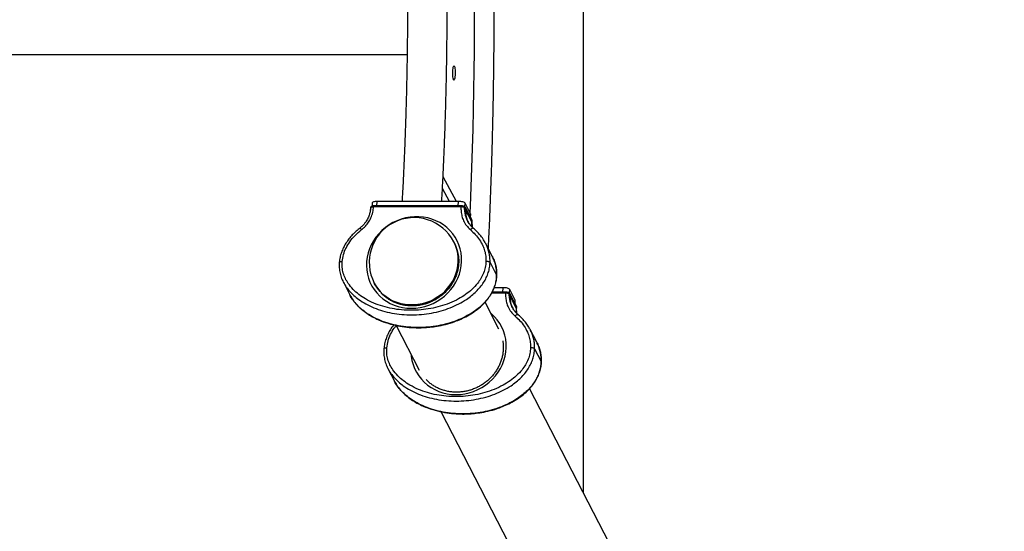
# Model space of a CAD drawing. Units: millimetres. Extents: x -1212 to 5492, y -1340 to 9375.
# Drawn here: x 3178 to 4014, y 3539 to 3973 of the extents above; entities that cross this region are included whole.
import ezdxf

# ---------------------------------------------------------------- set-up
doc = ezdxf.new("R2010")
doc.units = ezdxf.units.MM
doc.layers.add('Dimensions', color=7, linetype='Continuous')
doc.layers.add('Safetyarea', color=131, linetype='Continuous')
doc.styles.get("Standard").update_dxf_attribs({"font": 'arial.ttf'})
doc.dimstyles.new('Leikkiset keinu', dxfattribs={"dimtxt": 150, "dimasz": 2.5, "dimexe": 0.06, "dimexo": 0.625, "dimtad": 0, "dimtih": 1, "dimtoh": 1, "dimdec": 0, "dimtxsty": 'Standard', "dimcen": 2.5, "dimadec": 0, "dimazin": 0, "dimtfac": 1, "dimtmove": 0, "dimatfit": 3, "dimfxl": 1, "dimarcsym": 0})

# ---------------------------------------------------------------- blocks, each defined once
blk = doc.blocks.new('*D7')
at = {"layer": 'Defpoints', "color": 0}
for p in [(3656.76, 7737.85), (3656.76, 237.85), (5264.45, 237.85)]:
    blk.add_point(p, dxfattribs=at)
at = {"layer": 'Dimensions', "color": 0, "lineweight": -2}
for p, q in [((3657.38, 7737.85), (5264.51, 7737.85)), ((5264.45, 7735.35), (5264.45, 4065.05)), ((5264.45, 240.35), (5264.45, 3910.65)), ((3657.38, 237.85), (5264.51, 237.85))]:
    blk.add_line(p, q, dxfattribs=at)
at = {"layer": 'Dimensions', "color": 0}
for points in [[(5264.86, 7735.35), (5264.03, 7735.35), (5264.45, 7737.85)], [(5264.03, 240.35), (5264.86, 240.35), (5264.45, 237.85)]]:
    blk.add_solid(points, dxfattribs=at)
at = {"layer": 'Dimensions', "color": 0, "insert": (5264.45, 3987.85), "char_height": 150, "attachment_point": 5}
blk.add_mtext('7500', dxfattribs=at)

msp = doc.modelspace()

# ---------------------------------------------------------------- linework, layer by layer
at = {"color": 0, "linetype": 'Continuous', "lineweight": 25}
for p, q in [((674.57, 3943.4), (3506.95, 3943.4)), ((3548.85, 3818.9), (3537.45, 3839.69)), ((3542.94, 3818.9), (3536.96, 3829.81)), ((3476.21, 3814.04), (3475.52, 3810.41)), ((3475.82, 3813.44), (3475.75, 3812.38)), ((3477.39, 3817.6), (3477.24, 3814.94)), ((3478.54, 3814.48), (3552.64, 3814.48)), ((3552.85, 3815.16), (3478.7, 3815.16)), ((3481.34, 3815.16), (3481.56, 3818.9)), ((3550.5, 3818.9), (3481.56, 3818.9)), ((3550.28, 3815.16), (3550.5, 3818.9)), ((3556.06, 3814.19), (3556.24, 3817.31)), ((3560.85, 3808.4), (3556.24, 3817.31)), ((3561.79, 3803.48), (3556.53, 3813.66)), ((3556.62, 3813.2), (3556.54, 3811.79)), ((3556.62, 3813.2), (3561.89, 3803.02)), ((3561.81, 3801.61), (3556.54, 3811.79)), ((3560.69, 3805.61), (3560.85, 3808.4)), ((3560.77, 3805.47), (3560.92, 3808.11)), ((3560.92, 3808.11), (3560.85, 3808.4)), ((3558.81, 3801.41), (3558.67, 3801.68)), ((3559.38, 3800.52), (3559.09, 3800.93)), ((3563.16, 3796.16), (3560.24, 3799.33)), ((3561.89, 3803.02), (3561.81, 3801.61)), ((3561.81, 3801.61), (3562.04, 3797.37)), ((3561.88, 3801.73), (3561.95, 3802.79)), ((3563.39, 3795.93), (3563.16, 3796.16)), ((3563.94, 3791.5), (3563.45, 3792.58)), ((3547.02, 3783.78), (3546.62, 3784.56)), ((3573.19, 3783.94), (3572.73, 3784.77)), ((3573.53, 3783.34), (3573.37, 3783.64)), ((3573.56, 3783.36), (3573.39, 3783.66)), ((3579.16, 3772.54), (3573.57, 3783.36)), ((3577.37, 3767.07), (3582.97, 3756.25)), ((3582.95, 3755.99), (3582.97, 3756.25)), ((3452.77, 3750.33), (3458.37, 3739.51)), ((3479.03, 3749.59), (3479.43, 3748.81)), ((3578.84, 3741.29), (3590.5, 3741.29)), ((3590.71, 3741.98), (3579.17, 3741.98)), ((3588.36, 3745.72), (3580.86, 3745.72)), ((3588.14, 3741.98), (3588.36, 3745.72)), ((3593.93, 3741.01), (3594.11, 3744.13)), ((3598.72, 3735.22), (3594.11, 3744.13)), ((3599.66, 3730.3), (3594.39, 3740.48)), ((3594.49, 3740.02), (3594.4, 3738.61)), ((3599.67, 3728.43), (3594.4, 3738.61)), ((3594.49, 3740.02), (3599.76, 3729.84)), ((3584.89, 3710.6), (3573.09, 3733.39)), ((3598.55, 3732.43), (3598.72, 3735.22)), ((3598.63, 3732.29), (3598.78, 3734.93)), ((3598.78, 3734.93), (3598.72, 3735.22)), ((3599.76, 3729.84), (3599.67, 3728.43)), ((3599.75, 3728.55), (3599.81, 3729.61)), ((3596.67, 3728.23), (3596.53, 3728.5)), ((3597.25, 3727.34), (3596.95, 3727.75)), ((3601.02, 3722.98), (3598.1, 3726.15)), ((3599.67, 3728.43), (3599.91, 3724.18)), ((3601.26, 3722.75), (3601.02, 3722.98)), ((3497.56, 3713.77), (3517.3, 3675.63)), ((3601.8, 3718.32), (3601.31, 3719.4)), ((3611.06, 3710.76), (3610.59, 3711.59)), ((3611.4, 3710.16), (3611.23, 3710.46)), ((3611.43, 3710.18), (3611.25, 3710.48)), ((3617.03, 3699.36), (3611.43, 3710.17)), ((3615.24, 3693.89), (3620.83, 3683.07)), ((3620.81, 3682.81), (3620.83, 3683.07)), ((3490.63, 3677.15), (3496.23, 3666.33)), ((3972.23, 2961.95), (3610.96, 3660.21)), ((3535.43, 3640.59), (3904.64, 2926.98))]:
    msp.add_line(p, q, dxfattribs=at)
at = {"color": 0, "linetype": 'Continuous', "lineweight": 25, "flags": 128}
for points in [[(3560.3, 4166.24), (3560.53, 4160.72), (3561.15, 4144.5), (3561.71, 4128.21), (3562.21, 4111.86), (3562.65, 4095.44), (3563.03, 4078.98), (3563.34, 4062.47), (3563.59, 4045.92), (3563.78, 4029.35), (3563.9, 4012.76), (3563.97, 3996.16), (3563.97, 3979.55), (3563.9, 3962.95), (3563.78, 3946.35), (3563.59, 3929.78), (3563.34, 3913.24), (3563.03, 3896.73), (3562.65, 3880.26), (3562.21, 3863.85), (3561.71, 3847.49), (3561.15, 3831.2), (3560.53, 3814.99), (3560.3, 3809.46)], [(3546.71, 3921.85), (3546.45, 3922.04), (3546.21, 3922.6), (3545.99, 3923.48), (3545.83, 3924.64), (3545.72, 3926), (3545.67, 3927.48), (3545.68, 3928.98), (3545.76, 3930.41), (3545.9, 3931.68), (3546.1, 3932.71), (3546.32, 3933.43), (3546.58, 3933.81), (3546.84, 3933.81), (3547.09, 3933.43), (3547.32, 3932.71), (3547.51, 3931.68), (3547.65, 3930.41), (3547.73, 3928.98), (3547.75, 3927.48), (3547.7, 3926), (3547.59, 3924.64), (3547.42, 3923.48), (3547.21, 3922.6), (3546.97, 3922.04), (3546.71, 3921.85)], [(3481.56, 3818.9), (3480.62, 3818.87), (3479.74, 3818.78), (3478.96, 3818.63), (3478.32, 3818.43), (3477.83, 3818.19), (3477.52, 3817.92), (3477.39, 3817.62), (3477.39, 3817.6)], [(3556.24, 3817.31), (3555.99, 3817.62), (3555.55, 3817.92), (3554.96, 3818.19), (3554.22, 3818.43), (3553.37, 3818.63), (3552.44, 3818.78), (3551.47, 3818.87), (3550.5, 3818.9)], [(3510.56, 3728.21), (3514.35, 3728.38), (3518.13, 3728.89), (3521.86, 3729.73), (3525.51, 3730.91), (3529.05, 3732.4), (3532.45, 3734.2), (3535.67, 3736.28), (3538.7, 3738.64), (3541.49, 3741.25), (3544.04, 3744.08), (3546.31, 3747.12), (3548.29, 3750.33), (3549.95, 3753.69), (3551.29, 3757.16), (3552.29, 3760.72), (3552.94, 3764.34), (3553.24, 3767.99), (3553.19, 3771.62), (3552.78, 3775.22), (3552.02, 3778.74), (3550.92, 3782.16), (3549.48, 3785.45), (3547.72, 3788.57), (3545.65, 3791.51), (3543.29, 3794.24), (3540.67, 3796.72), (3537.8, 3798.94), (3534.71, 3800.89), (3531.43, 3802.53), (3527.99, 3803.87), (3524.41, 3804.88), (3520.73, 3805.56), (3516.98, 3805.9), (3513.2, 3805.9), (3509.41, 3805.56), (3505.65, 3804.88), (3501.95, 3803.87), (3498.35, 3802.53), (3494.88, 3800.89), (3491.57, 3798.94), (3488.44, 3796.72), (3485.52, 3794.24), (3482.85, 3791.51), (3480.44, 3788.57), (3478.31, 3785.45), (3476.49, 3782.16), (3474.99, 3778.74), (3473.82, 3775.22), (3472.99, 3771.62), (3472.51, 3767.99), (3472.39, 3764.34), (3472.62, 3760.72), (3473.21, 3757.16), (3474.14, 3753.69), (3475.41, 3750.33), (3477.01, 3747.12), (3478.93, 3744.08), (3481.15, 3741.25), (3483.64, 3738.64), (3486.39, 3736.28), (3489.37, 3734.2), (3492.56, 3732.4), (3495.92, 3730.91), (3499.44, 3729.73), (3503.07, 3728.89), (3506.79, 3728.38), (3510.56, 3728.21)], [(3479.03, 3749.59), (3479.88, 3748.04), (3481.77, 3745.17), (3483.95, 3742.51), (3486.4, 3740.07), (3489.1, 3737.89), (3492.02, 3735.98), (3495.13, 3734.36), (3498.41, 3733.05), (3501.82, 3732.05), (3505.33, 3731.38), (3508.92, 3731.04), (3512.54, 3731.04), (3516.16, 3731.38), (3519.75, 3732.05), (3523.28, 3733.05), (3526.71, 3734.36), (3530.01, 3735.98), (3533.15, 3737.89), (3536.1, 3740.07), (3538.83, 3742.51), (3541.32, 3745.17), (3543.55, 3748.04), (3545.48, 3751.09), (3547.12, 3754.28), (3548.43, 3757.6), (3549.41, 3761), (3550.05, 3764.46), (3550.34, 3767.95), (3550.28, 3771.42), (3549.87, 3774.86), (3549.11, 3778.22), (3548.02, 3781.48), (3546.62, 3784.56)], [(3546.62, 3784.56), (3548.02, 3781.48), (3549.11, 3778.22), (3549.87, 3774.86), (3550.28, 3771.42), (3550.34, 3767.95), (3550.05, 3764.46), (3549.41, 3761), (3548.43, 3757.6), (3547.12, 3754.28), (3545.48, 3751.09), (3543.55, 3748.04), (3541.32, 3745.17), (3538.83, 3742.51), (3536.1, 3740.07), (3533.15, 3737.89), (3530.01, 3735.98), (3526.71, 3734.36), (3523.28, 3733.05), (3519.75, 3732.05), (3516.16, 3731.38), (3512.54, 3731.04), (3508.92, 3731.04), (3505.33, 3731.38), (3501.82, 3732.05), (3498.41, 3733.05), (3495.13, 3734.36), (3492.02, 3735.98), (3489.1, 3737.89), (3486.4, 3740.07), (3483.95, 3742.51), (3481.77, 3745.17), (3479.88, 3748.04), (3479.03, 3749.59)], [(3594.11, 3744.13), (3593.85, 3744.44), (3593.42, 3744.73), (3592.82, 3745.01), (3592.08, 3745.25), (3591.23, 3745.45), (3590.31, 3745.6), (3589.34, 3745.69), (3588.36, 3745.72)], [(3548.42, 3655.02), (3552.21, 3655.19), (3555.99, 3655.71), (3559.72, 3656.55), (3563.37, 3657.73), (3566.91, 3659.22), (3570.31, 3661.02), (3573.54, 3663.1), (3576.56, 3665.46), (3579.36, 3668.07), (3581.9, 3670.9), (3584.17, 3673.93), (3586.15, 3677.15), (3587.81, 3680.5), (3589.15, 3683.98), (3590.15, 3687.54), (3590.81, 3691.16), (3591.11, 3694.8), (3591.05, 3698.44), (3590.64, 3702.03), (3589.88, 3705.56), (3588.78, 3708.98), (3587.34, 3712.27), (3585.58, 3715.39), (3583.51, 3718.33), (3581.16, 3721.05), (3578.53, 3723.54), (3577.93, 3724.04)], [(3510.34, 3689.07), (3510.48, 3687.54), (3511.07, 3683.98), (3512, 3680.5), (3513.28, 3677.15), (3514.88, 3673.93), (3516.79, 3670.9), (3519.01, 3668.07), (3521.5, 3665.46), (3524.25, 3663.1), (3527.23, 3661.02), (3530.42, 3659.22), (3533.79, 3657.73), (3537.3, 3656.55), (3540.93, 3655.71), (3544.65, 3655.19), (3548.42, 3655.02)]]:
    msp.add_lwpolyline(points, dxfattribs=at)
at = {"color": 0, "linetype": 'Continuous', "lineweight": 25}
for centre, radius, start, end in [((3476.27, 3813.4), 0.46, 143.59357, 175.3785), ((3555.53, 3812.51), 1.29, 32.22328, 63.62929), ((3555.74, 3813.26), 0.886, 356.49893, 27.26454), ((3512.83, 3767.07), 38.05, 27.35653, 207.35653), ((3561.01, 3803.08), 0.884, 356.48321, 27.27912), ((3561.5, 3802.81), 0.447, 357.56444, 28.56301), ((3593.39, 3739.33), 1.29, 32.2247, 63.62878), ((3593.6, 3740.08), 0.885, 356.48551, 27.27833), ((3598.87, 3729.89), 0.884, 356.48402, 27.27756), ((3599.36, 3729.63), 0.447, 357.56395, 28.5635)]:
    msp.add_arc(centre, radius, start, end, dxfattribs=at)
for points, knots in [([(3575.97, 3778.72), (3576.16, 3782.78), (3576.59, 3791.9), (3577.21, 3806.19), (3577.82, 3821.56), (3578.37, 3836.99), (3578.87, 3852.49), (3579.32, 3868.04), (3579.71, 3883.63), (3580.05, 3899.27), (3580.33, 3914.94), (3580.56, 3930.65), (3580.73, 3946.37), (3580.85, 3962.11), (3580.91, 3977.86), (3580.91, 3993.62), (3580.87, 4009.37), (3580.76, 4025.12), (3580.61, 4040.85), (3580.39, 4056.56), (3580.13, 4072.24), (3579.8, 4087.89), (3579.43, 4103.49), (3579, 4119.05), (3578.51, 4134.56), (3577.97, 4150.02), (3577.38, 4165.4), (3576.73, 4180.71), (3576.25, 4191.24), (3575.99, 4196.64), (3575.97, 4196.99)], [0, 0, 0, 0, 0.029801, 0.067026, 0.104249, 0.141471, 0.17869, 0.215908, 0.253125, 0.290341, 0.327555, 0.364769, 0.401982, 0.439195, 0.476407, 0.513619, 0.550831, 0.588044, 0.625256, 0.662469, 0.699682, 0.736897, 0.774112, 0.811328, 0.848545, 0.885764, 0.922984, 0.960206, 0.99743, 1, 1, 1, 1]), ([(3502.62, 4156.81), (3502.65, 4156.31), (3502.92, 4151.67), (3503.39, 4142.82), (3504.01, 4130.22), (3504.57, 4117.53), (3505.08, 4104.77), (3505.54, 4091.93), (3505.95, 4079.03), (3506.3, 4066.08), (3506.6, 4053.09), (3506.85, 4040.05), (3507.04, 4026.99), (3507.17, 4013.9), (3507.25, 4000.8), (3507.28, 3987.68), (3507.25, 3974.57), (3507.17, 3961.47), (3507.03, 3948.38), (3506.84, 3935.31), (3506.59, 3922.28), (3506.29, 3909.28), (3505.94, 3896.33), (3505.53, 3883.44), (3505.07, 3870.6), (3504.56, 3857.84), (3503.99, 3845.15), (3503.37, 3832.55), (3502.91, 3823.81), (3502.65, 3819.28), (3502.62, 3818.9)], [0, 0, 0, 0, 0.004549, 0.04268, 0.080814, 0.118953, 0.157096, 0.195242, 0.233392, 0.271544, 0.309698, 0.347855, 0.386013, 0.424172, 0.462332, 0.500493, 0.538654, 0.576815, 0.614976, 0.653135, 0.691294, 0.729451, 0.767606, 0.805759, 0.843909, 0.882057, 0.920201, 0.958341, 0.996477, 1, 1, 1, 1]), ([(3536.38, 3818.9), (3536.6, 3822.99), (3537.05, 3831.29), (3537.67, 3843.93), (3538.24, 3856.78), (3538.76, 3869.7), (3539.23, 3882.68), (3539.64, 3895.73), (3539.99, 3908.82), (3540.3, 3921.96), (3540.54, 3935.14), (3540.73, 3948.35), (3540.87, 3961.57), (3540.95, 3974.82), (3540.98, 3988.07), (3540.95, 4001.32), (3540.87, 4014.56), (3540.73, 4027.79), (3540.54, 4040.99), (3540.29, 4054.17), (3539.98, 4067.31), (3539.63, 4080.4), (3539.21, 4093.44), (3538.75, 4106.42), (3538.23, 4119.34), (3537.65, 4132.18), (3537.04, 4144.68), (3536.59, 4152.85), (3536.38, 4156.81)], [0, 0, 0, 0, 0.037416, 0.076033, 0.114645, 0.153253, 0.191859, 0.230461, 0.26906, 0.307657, 0.346253, 0.384847, 0.423439, 0.462031, 0.500623, 0.539214, 0.577806, 0.616397, 0.65499, 0.693584, 0.732179, 0.770775, 0.809374, 0.847975, 0.88658, 0.925187, 0.963798, 1, 1, 1, 1]), ([(3468.26, 3794.94), (3469.37, 3795.88), (3471.58, 3797.76), (3474.23, 3801.19), (3476.4, 3805.15), (3477.87, 3809.64), (3478.32, 3812.86), (3478.54, 3814.48)], [0, 0, 0, 0, 0.187116, 0.374367, 0.561022, 0.780546, 1, 1, 1, 1]), ([(3475.9, 3813.67), (3475.83, 3813.22), (3475.76, 3812.74), (3475.75, 3812.35), (3475.75, 3812.33)], [0, 0, 0, 0, 0.933769, 1, 1, 1, 1]), ([(3475.95, 3813.86), (3475.89, 3813.76), (3475.81, 3813.62), (3475.83, 3813.46), (3475.84, 3813.42)], [0, 0, 0, 0, 0.747226, 1, 1, 1, 1]), ([(3475.9, 3813.67), (3475.92, 3813.8), (3475.95, 3814), (3476.09, 3814.15), (3476.15, 3814.21)], [0, 0, 0, 0, 0.609433, 1, 1, 1, 1]), ([(3475.9, 3813.67), (3475.95, 3813.74), (3476.03, 3813.86), (3476.15, 3813.98), (3476.21, 3814.04)], [0, 0, 0, 0, 0.506769, 1, 1, 1, 1]), ([(3476.52, 3814.61), (3476.45, 3814.55), (3476.3, 3814.42), (3476.19, 3814.29), (3476.13, 3814.22)], [0, 0, 0, 0, 0.493339, 1, 1, 1, 1]), ([(3477.2, 3814.78), (3477.08, 3814.78), (3476.84, 3814.8), (3476.53, 3814.64), (3476.29, 3814.39), (3476.24, 3814.15), (3476.21, 3814.04)], [0, 0, 0, 0, 0.250026, 0.499992, 0.749957, 1, 1, 1, 1]), ([(3476.21, 3814.04), (3476.32, 3814.11), (3476.53, 3814.24), (3477.09, 3814.38), (3477.76, 3814.47), (3478.28, 3814.48), (3478.54, 3814.48)], [0, 0, 0, 0, 0.250431, 0.50032, 0.750075, 1, 1, 1, 1]), ([(3478.67, 3815.13), (3478.44, 3815.12), (3477.99, 3815.1), (3477.38, 3814.99), (3476.85, 3814.83), (3476.63, 3814.69), (3476.52, 3814.61)], [0, 0, 0, 0, 0.243017, 0.490627, 0.742873, 1, 1, 1, 1]), ([(3478.54, 3814.48), (3478.55, 3814.59), (3478.57, 3814.83), (3478.62, 3815.06), (3478.65, 3815.1), (3478.67, 3815.12)], [0, 0, 0, 0, 0.381065, 0.762136, 1, 1, 1, 1]), ([(3478.67, 3815.12), (3478.67, 3815.14), (3478.69, 3815.16), (3478.7, 3815.15), (3478.7, 3815.15)], [0, 0, 0, 0, 0.683182, 1, 1, 1, 1]), ([(3552.8, 3815.15), (3552.8, 3815.15), (3552.77, 3815.17), (3552.72, 3815.07), (3552.67, 3814.84), (3552.65, 3814.6), (3552.64, 3814.48)], [0, 0, 0, 0, 0.054878, 0.369921, 0.684956, 1, 1, 1, 1]), ([(3552.64, 3814.48), (3552.66, 3813.11), (3552.72, 3810.37), (3553.38, 3806.33), (3554.83, 3802.27), (3557.15, 3798.29), (3559.47, 3796.06), (3560.63, 3794.94)], [0, 0, 0, 0, 0.186268, 0.372469, 0.559016, 0.779436, 1, 1, 1, 1]), ([(3552.64, 3814.48), (3552.9, 3814.48), (3553.44, 3814.47), (3554.22, 3814.38), (3554.94, 3814.24), (3555.3, 3814.11), (3555.48, 3814.04)], [0, 0, 0, 0, 0.249913, 0.499671, 0.749574, 1, 1, 1, 1]), ([(3555.19, 3814.7), (3555.03, 3814.76), (3554.71, 3814.89), (3554.1, 3815.02), (3553.43, 3815.11), (3552.99, 3815.13), (3552.77, 3815.13)], [0, 0, 0, 0, 0.252463, 0.503021, 0.752083, 1, 1, 1, 1]), ([(3555.48, 3814.04), (3555.47, 3814.16), (3555.45, 3814.39), (3555.29, 3814.64), (3555.12, 3814.77), (3555, 3814.77), (3554.99, 3814.77)], [0, 0, 0, 0, 0.314678, 0.629259, 0.943842, 1, 1, 1, 1]), ([(3555.82, 3814.38), (3555.72, 3814.43), (3555.52, 3814.54), (3555.3, 3814.65), (3555.18, 3814.7)], [0, 0, 0, 0, 0.504546, 1, 1, 1, 1]), ([(3555.48, 3814.04), (3555.59, 3813.98), (3555.81, 3813.86), (3556.01, 3813.74), (3556.1, 3813.67)], [0, 0, 0, 0, 0.493494, 1, 1, 1, 1]), ([(3559.67, 3800.12), (3558.92, 3801.35), (3557.6, 3803.51), (3556.56, 3807.03), (3556.01, 3810.44), (3555.66, 3812.81), (3555.48, 3814.04)], [0, 0, 0, 0, 0.30128, 0.525403, 0.754318, 1, 1, 1, 1]), ([(3556.53, 3813.66), (3556.43, 3813.81), (3556.22, 3814.13), (3555.91, 3814.32), (3555.75, 3814.42)], [0, 0, 0, 0, 0.47411, 1, 1, 1, 1]), ([(3556.1, 3813.67), (3556.1, 3813.79), (3556.08, 3814.03), (3555.96, 3814.28), (3555.84, 3814.35), (3555.81, 3814.36)], [0, 0, 0, 0, 0.430946, 0.861899, 1, 1, 1, 1]), ([(3556.54, 3811.79), (3556.52, 3811.83), (3556.49, 3811.92), (3556.42, 3812.19), (3556.28, 3812.76), (3556.18, 3813.28), (3556.1, 3813.67)], [0, 0, 0, 0, 0.131625, 0.281152, 0.458924, 1, 1, 1, 1]), ([(3475.44, 3810.03), (3475.21, 3809.09), (3474.7, 3806.98), (3473.56, 3804.32), (3472.18, 3801.97), (3470.78, 3800.05), (3469.05, 3798.11), (3467.65, 3796.96), (3466.93, 3796.36)], [0, 0, 0, 0, 0.178063, 0.402708, 0.533371, 0.676455, 0.832376, 1, 1, 1, 1]), ([(3475.52, 3810.41), (3475.51, 3810.39), (3475.48, 3810.23), (3475.44, 3810.07), (3475.39, 3809.92)], [0, 0, 0, 0, 0.069095, 1, 1, 1, 1]), ([(3475.75, 3812.33), (3475.71, 3811.84), (3475.66, 3811.13), (3475.54, 3810.58), (3475.5, 3810.41)], [0, 0, 0, 0, 0.695244, 1, 1, 1, 1]), ([(3556.54, 3811.79), (3556.56, 3810.28), (3556.61, 3807.27), (3557.51, 3803.8), (3558.55, 3802.09), (3558.82, 3801.65)], [0, 0, 0, 0, 0.426364, 0.85273, 1, 1, 1, 1]), ([(3466.93, 3796.36), (3465.79, 3795.44), (3463.5, 3793.59), (3460.36, 3790.49), (3457.48, 3787.15), (3454.93, 3783.54), (3452.78, 3779.7), (3451.08, 3775.64), (3449.85, 3771.42), (3449.51, 3768.55), (3449.34, 3767.12)], [0, 0, 0, 0, 0.122752, 0.246638, 0.371041, 0.495524, 0.620588, 0.746985, 0.873672, 1, 1, 1, 1]), ([(3468.26, 3794.94), (3468.04, 3795.21), (3467.59, 3795.75), (3467.13, 3796.23), (3466.91, 3796.42), (3466.93, 3796.35), (3466.93, 3796.35)], [0, 0, 0, 0, 0.327481, 0.654954, 0.982438, 1, 1, 1, 1]), ([(3562.97, 3796.33), (3562.23, 3797.02), (3560.87, 3798.29), (3559.85, 3799.82), (3559.38, 3800.52)], [0, 0, 0, 0, 0.545551, 1, 1, 1, 1]), ([(3560.63, 3794.94), (3560.91, 3795.21), (3561.45, 3795.75), (3562.24, 3796.25), (3562.87, 3796.44), (3563.06, 3796.25), (3563.16, 3796.16)], [0, 0, 0, 0, 0.2500005, 0.5000047, 0.7500011, 1, 1, 1, 1]), ([(3561.93, 3802.81), (3561.93, 3802.96), (3561.93, 3803.2), (3561.83, 3803.41), (3561.79, 3803.48)], [0, 0, 0, 0, 0.6581548, 1, 1, 1, 1]), ([(3561.88, 3801.74), (3561.88, 3801.68), (3561.87, 3801.58), (3561.84, 3801.56), (3561.82, 3801.59), (3561.81, 3801.61)], [0, 0, 0, 0, 0.550699, 0.782898, 1, 1, 1, 1]), ([(3562.15, 3797.26), (3562.08, 3797.59), (3561.8, 3799.02), (3561.85, 3800.54), (3561.88, 3801.71)], [0, 0, 0, 0, 0.236206, 1, 1, 1, 1]), ([(3573.21, 3783.96), (3572.63, 3784.98), (3571.36, 3787.24), (3568.94, 3790.41), (3566.12, 3793.55), (3564.01, 3795.4), (3562.97, 3796.33)], [0, 0, 0, 0, 0.219124, 0.481027, 0.741822, 1, 1, 1, 1]), ([(3451.83, 3767.94), (3452.11, 3769.89), (3452.68, 3773.8), (3454.94, 3779.42), (3458.25, 3784.96), (3462.66, 3790.27), (3466.4, 3793.38), (3468.26, 3794.94)], [0, 0, 0, 0, 0.186159, 0.373353, 0.559475, 0.77985, 1, 1, 1, 1]), ([(3560.63, 3794.94), (3562.07, 3793.62), (3564.95, 3791), (3568.52, 3786.4), (3571.17, 3781.7), (3572.88, 3777.03), (3573.85, 3772.54), (3573.9, 3769.47), (3573.92, 3767.94)], [0, 0, 0, 0, 0.186677, 0.373871, 0.560084, 0.706801, 0.853769, 1, 1, 1, 1]), ([(3577.37, 3767.07), (3577.36, 3768.4), (3577.34, 3771.06), (3576.7, 3775.02), (3575.57, 3778.88), (3574.49, 3781.67), (3573.67, 3783.1), (3573.53, 3783.34)], [0, 0, 0, 0, 0.2336, 0.469018, 0.707627, 0.950653, 1, 1, 1, 1]), ([(3550.27, 3773.83), (3550.34, 3773.48), (3550.61, 3772.07), (3550.78, 3769.54), (3550.76, 3766.28), (3550.4, 3763), (3549.75, 3759.76), (3548.79, 3756.57), (3547.54, 3753.46), (3546, 3750.45), (3544.2, 3747.57), (3542.13, 3744.85), (3539.83, 3742.31), (3537.31, 3739.96), (3534.59, 3737.83), (3531.7, 3735.94), (3528.65, 3734.29), (3525.48, 3732.91), (3522.21, 3731.8), (3518.86, 3730.98), (3515.47, 3730.45), (3512.06, 3730.21), (3508.66, 3730.28), (3505.3, 3730.63), (3502.01, 3731.28), (3498.81, 3732.22), (3495.73, 3733.44), (3492.8, 3734.93), (3490.02, 3736.67), (3487.47, 3738.68), (3485.84, 3740.12), (3485.12, 3740.93), (3485.11, 3740.94)], [0, 0, 0, 0, 0.011687, 0.047153, 0.082595, 0.118011, 0.153398, 0.188756, 0.224086, 0.259389, 0.294668, 0.329926, 0.365167, 0.400392, 0.435606, 0.47081, 0.506008, 0.541202, 0.576393, 0.611586, 0.646782, 0.681983, 0.717196, 0.752421, 0.787663, 0.822926, 0.858214, 0.893529, 0.928874, 0.964251, 0.999658, 1, 1, 1, 1]), ([(3579.13, 3772.52), (3579.27, 3772.28), (3580.08, 3770.86), (3581.16, 3768.07), (3582.3, 3764.2), (3582.94, 3760.24), (3582.96, 3757.58), (3582.97, 3756.25)], [0, 0, 0, 0, 0.049347, 0.292373, 0.530983, 0.766399, 1, 1, 1, 1]), ([(3582.99, 3755.78), (3582.99, 3757.24), (3582.99, 3760.17), (3582.24, 3764.47), (3581.02, 3768.64), (3579.78, 3771.24), (3579.17, 3772.53)], [0, 0, 0, 0, 0.250024, 0.501131, 0.75184, 1, 1, 1, 1]), ([(3449.42, 3767.32), (3449.32, 3766.11), (3449.09, 3763.33), (3449.64, 3759.03), (3450.8, 3754.53), (3452.1, 3751.75), (3452.75, 3750.37)], [0, 0, 0, 0, 0.205062, 0.471864, 0.737379, 1, 1, 1, 1]), ([(3449.4, 3767.32), (3449.4, 3767.36), (3449.4, 3767.51), (3449.85, 3767.73), (3450.69, 3767.93), (3451.45, 3767.94), (3451.83, 3767.94)], [0, 0, 0, 0, 0.091274, 0.39418, 0.6971, 1, 1, 1, 1]), ([(3573.92, 3767.94), (3573.79, 3766.27), (3573.52, 3762.96), (3571.97, 3758.1), (3569.7, 3753.51), (3566.42, 3748.8), (3562.05, 3744.15), (3556.59, 3739.79), (3550.25, 3735.87), (3543.07, 3732.49), (3535.14, 3729.78), (3527.01, 3727.88), (3518.78, 3726.76), (3510.51, 3726.38), (3502.27, 3726.75), (3494.14, 3727.87), (3486.21, 3729.77), (3478.58, 3732.48), (3471.78, 3735.85), (3465.89, 3739.78), (3460.94, 3744.15), (3457.1, 3748.79), (3454.37, 3753.52), (3452.63, 3758.11), (3451.65, 3762.96), (3451.77, 3766.28), (3451.83, 3767.94)], [0, 0, 0, 0, 0.031337, 0.062501, 0.093795, 0.125024, 0.166621, 0.208342, 0.249868, 0.29991, 0.349949, 0.399778, 0.449735, 0.499611, 0.549581, 0.599789, 0.649935, 0.699816, 0.7499, 0.791698, 0.833256, 0.874989, 0.906298, 0.93746, 0.968809, 1, 1, 1, 1]), ([(3452.74, 3750.43), (3452.78, 3750.34), (3453.43, 3748.84), (3455.25, 3746.15), (3458.19, 3742.39), (3461.74, 3738.89), (3466.26, 3735.28), (3471.91, 3731.75), (3478.75, 3728.52), (3486.19, 3725.96), (3494.1, 3724.09), (3502.35, 3722.96), (3510.78, 3722.58), (3519.26, 3722.96), (3527.64, 3724.09), (3535.77, 3725.96), (3543.51, 3728.52), (3550.73, 3731.75), (3556.78, 3735.28), (3561.72, 3738.89), (3565.67, 3742.39), (3569.1, 3746.13), (3571.98, 3750.08), (3574.28, 3754.19), (3575.97, 3758.42), (3577.08, 3762.73), (3577.27, 3765.63), (3577.37, 3767.07)], [0, 0, 0, 0, 0.001918, 0.03297, 0.06509, 0.098368, 0.132839, 0.180616, 0.230346, 0.281768, 0.334535, 0.388234, 0.44241, 0.496586, 0.550286, 0.603053, 0.654474, 0.704204, 0.751982, 0.786453, 0.81973, 0.85185, 0.882902, 0.913028, 0.942422, 0.971322, 1, 1, 1, 1]), ([(3577.37, 3767.07), (3577.26, 3767.19), (3577.05, 3767.44), (3576.2, 3767.74), (3575.11, 3767.93), (3574.32, 3767.94), (3573.92, 3767.94)], [0, 0, 0, 0, 0.25, 0.5, 0.749995, 1, 1, 1, 1]), ([(3582.97, 3756.25), (3582.87, 3754.81), (3582.67, 3751.91), (3581.57, 3747.6), (3579.88, 3743.37), (3577.58, 3739.26), (3574.7, 3735.32), (3571.27, 3731.57), (3567.32, 3728.07), (3562.38, 3724.46), (3556.32, 3720.93), (3549.11, 3717.71), (3541.37, 3715.14), (3533.24, 3713.27), (3524.86, 3712.14), (3516.38, 3711.76), (3507.94, 3712.14), (3499.7, 3713.27), (3491.78, 3715.14), (3484.34, 3717.71), (3477.5, 3720.93), (3471.86, 3724.46), (3467.34, 3728.07), (3463.79, 3731.57), (3460.85, 3735.34), (3459.04, 3738), (3458.4, 3739.46), (3458.38, 3739.52)], [0, 0, 0, 0, 0.028697, 0.057616, 0.08703, 0.117175, 0.148248, 0.180389, 0.213689, 0.248182, 0.295992, 0.345754, 0.39721, 0.450012, 0.503746, 0.557958, 0.61217, 0.665905, 0.718707, 0.770163, 0.819925, 0.867734, 0.902228, 0.935528, 0.967669, 0.998741, 1, 1, 1, 1]), ([(3458.38, 3739.48), (3459.23, 3738.01), (3460.94, 3735.02), (3464.31, 3731), (3468.19, 3727.29), (3472.59, 3723.94), (3477.43, 3720.97), (3483.46, 3718.01), (3490.6, 3715.37), (3498.69, 3713.35), (3506.64, 3712.15), (3513.89, 3711.69), (3520.39, 3711.75), (3526.38, 3712.18), (3532.75, 3713.05), (3539.85, 3714.55), (3546.6, 3716.61), (3552.81, 3719.1), (3558.29, 3721.8), (3563.87, 3725.22), (3568.72, 3728.96), (3572.77, 3732.87), (3576.04, 3736.74), (3578.65, 3740.76), (3580.62, 3744.78), (3581.97, 3748.68), (3582.81, 3752.47), (3582.9, 3754.93), (3582.94, 3755.99)], [0, 0, 0, 0, 0.033786, 0.068503, 0.104247, 0.140783, 0.17826, 0.216793, 0.273386, 0.327399, 0.37931, 0.429003, 0.46716, 0.504156, 0.543831, 0.589788, 0.641911, 0.677686, 0.716271, 0.757525, 0.801322, 0.832135, 0.864449, 0.898041, 0.924062, 0.95104, 0.978744, 1, 1, 1, 1]), ([(3590.67, 3741.97), (3590.66, 3741.97), (3590.64, 3741.99), (3590.59, 3741.89), (3590.53, 3741.65), (3590.51, 3741.41), (3590.5, 3741.29)], [0, 0, 0, 0, 0.054881, 0.369919, 0.684966, 1, 1, 1, 1]), ([(3590.5, 3741.29), (3590.53, 3739.93), (3590.58, 3737.19), (3591.24, 3733.15), (3592.69, 3729.08), (3595.01, 3725.11), (3597.33, 3722.87), (3598.5, 3721.75)], [0, 0, 0, 0, 0.1862679, 0.3724687, 0.559016, 0.7794353, 1, 1, 1, 1]), ([(3590.5, 3741.29), (3590.77, 3741.29), (3591.3, 3741.29), (3592.08, 3741.2), (3592.8, 3741.06), (3593.16, 3740.93), (3593.34, 3740.86)], [0, 0, 0, 0, 0.2499101, 0.4996651, 0.7495651, 1, 1, 1, 1]), ([(3593.05, 3741.52), (3592.89, 3741.58), (3592.58, 3741.7), (3591.96, 3741.84), (3591.3, 3741.93), (3590.85, 3741.95), (3590.63, 3741.95)], [0, 0, 0, 0, 0.2524648, 0.5030203, 0.7520835, 1, 1, 1, 1]), ([(3593.34, 3740.86), (3593.34, 3740.97), (3593.32, 3741.21), (3593.15, 3741.46), (3592.98, 3741.59), (3592.87, 3741.59), (3592.85, 3741.59)], [0, 0, 0, 0, 0.314677, 0.629259, 0.943839, 1, 1, 1, 1]), ([(3593.68, 3741.19), (3593.58, 3741.25), (3593.38, 3741.36), (3593.16, 3741.47), (3593.05, 3741.52)], [0, 0, 0, 0, 0.504542, 1, 1, 1, 1]), ([(3593.34, 3740.86), (3593.45, 3740.8), (3593.68, 3740.68), (3593.87, 3740.55), (3593.97, 3740.49)], [0, 0, 0, 0, 0.493496, 1, 1, 1, 1]), ([(3597.53, 3726.94), (3596.78, 3728.17), (3595.46, 3730.33), (3594.42, 3733.84), (3593.87, 3737.26), (3593.52, 3739.63), (3593.34, 3740.86)], [0, 0, 0, 0, 0.30128, 0.525404, 0.754319, 1, 1, 1, 1]), ([(3594.39, 3740.48), (3594.29, 3740.63), (3594.08, 3740.95), (3593.77, 3741.14), (3593.61, 3741.24)], [0, 0, 0, 0, 0.47411, 1, 1, 1, 1]), ([(3593.97, 3740.49), (3593.96, 3740.61), (3593.95, 3740.85), (3593.82, 3741.1), (3593.7, 3741.16), (3593.67, 3741.18)], [0, 0, 0, 0, 0.430944, 0.861894, 1, 1, 1, 1]), ([(3594.4, 3738.61), (3594.39, 3738.65), (3594.35, 3738.74), (3594.28, 3739.01), (3594.15, 3739.58), (3594.05, 3740.1), (3593.97, 3740.49)], [0, 0, 0, 0, 0.131628, 0.281152, 0.458927, 1, 1, 1, 1]), ([(3594.4, 3738.61), (3594.43, 3737.1), (3594.47, 3734.09), (3595.38, 3730.62), (3596.42, 3728.91), (3596.68, 3728.47)], [0, 0, 0, 0, 0.426364, 0.852729, 1, 1, 1, 1]), ([(3599.79, 3729.62), (3599.79, 3729.78), (3599.79, 3730.02), (3599.69, 3730.23), (3599.66, 3730.3)], [0, 0, 0, 0, 0.6581489, 1, 1, 1, 1]), ([(3600.83, 3723.15), (3600.09, 3723.84), (3598.74, 3725.11), (3597.71, 3726.64), (3597.25, 3727.34)], [0, 0, 0, 0, 0.54555, 1, 1, 1, 1]), ([(3598.5, 3721.75), (3598.77, 3722.02), (3599.32, 3722.57), (3600.1, 3723.07), (3600.73, 3723.25), (3600.92, 3723.07), (3601.02, 3722.98)], [0, 0, 0, 0, 0.2499998, 0.500005, 0.7500018, 1, 1, 1, 1]), ([(3598.5, 3721.75), (3599.93, 3720.44), (3602.81, 3717.81), (3606.39, 3713.22), (3609.03, 3708.52), (3610.74, 3703.85), (3611.71, 3699.36), (3611.76, 3696.29), (3611.78, 3694.76)], [0, 0, 0, 0, 0.186677, 0.373871, 0.560084, 0.706801, 0.853769, 1, 1, 1, 1]), ([(3599.75, 3728.56), (3599.74, 3728.49), (3599.73, 3728.4), (3599.7, 3728.38), (3599.68, 3728.41), (3599.67, 3728.43)], [0, 0, 0, 0, 0.550691, 0.782898, 1, 1, 1, 1]), ([(3600.01, 3724.07), (3599.94, 3724.41), (3599.66, 3725.84), (3599.71, 3727.36), (3599.75, 3728.52)], [0, 0, 0, 0, 0.2362071, 1, 1, 1, 1]), ([(3611.07, 3710.78), (3610.5, 3711.8), (3609.23, 3714.05), (3606.8, 3717.23), (3603.98, 3720.36), (3601.88, 3722.22), (3600.83, 3723.15)], [0, 0, 0, 0, 0.219122, 0.481027, 0.741822, 1, 1, 1, 1]), ([(3495.67, 3714.25), (3495.58, 3714.14), (3494.53, 3712.92), (3492.82, 3710.34), (3490.64, 3706.52), (3488.95, 3702.45), (3487.72, 3698.24), (3487.37, 3695.37), (3487.2, 3693.94)], [0, 0, 0, 0, 0.0186, 0.212836, 0.407982, 0.605206, 0.802883, 1, 1, 1, 1]), ([(3489.69, 3694.76), (3489.97, 3696.71), (3490.54, 3700.63), (3492.83, 3706.21), (3495.24, 3710.54), (3497.16, 3712.75), (3497.75, 3713.42)], [0, 0, 0, 0, 0.290755, 0.583127, 0.873827, 1, 1, 1, 1]), ([(3615.24, 3693.89), (3615.23, 3695.21), (3615.21, 3697.88), (3614.56, 3701.84), (3613.43, 3705.7), (3612.35, 3708.49), (3611.54, 3709.92), (3611.4, 3710.16)], [0, 0, 0, 0, 0.233601, 0.469018, 0.707626, 0.950653, 1, 1, 1, 1]), ([(3588.13, 3700.65), (3588.2, 3700.3), (3588.48, 3698.89), (3588.64, 3696.36), (3588.62, 3693.1), (3588.27, 3689.82), (3587.61, 3686.58), (3586.65, 3683.39), (3585.4, 3680.27), (3583.87, 3677.27), (3582.06, 3674.39), (3580, 3671.67), (3577.7, 3669.13), (3575.18, 3666.78), (3572.46, 3664.65), (3569.56, 3662.75), (3566.52, 3661.11), (3563.34, 3659.73), (3560.07, 3658.62), (3556.72, 3657.8), (3553.33, 3657.27), (3549.92, 3657.03), (3546.53, 3657.09), (3543.17, 3657.45), (3539.87, 3658.1), (3536.67, 3659.04), (3533.59, 3660.26), (3530.66, 3661.74), (3527.89, 3663.49), (3525.34, 3665.5), (3523.7, 3666.93), (3522.98, 3667.75), (3522.98, 3667.76)], [0, 0, 0, 0, 0.011687, 0.047153, 0.082595, 0.118011, 0.153398, 0.188756, 0.224086, 0.259389, 0.294668, 0.329926, 0.365167, 0.400392, 0.435606, 0.47081, 0.506008, 0.541202, 0.576393, 0.611586, 0.646782, 0.681984, 0.717196, 0.752421, 0.787663, 0.822927, 0.858214, 0.893529, 0.928874, 0.964251, 0.999658, 1, 1, 1, 1]), ([(3617, 3699.34), (3617.13, 3699.1), (3617.95, 3697.67), (3619.03, 3694.88), (3620.16, 3691.02), (3620.81, 3687.06), (3620.82, 3684.4), (3620.83, 3683.07)], [0, 0, 0, 0, 0.049348, 0.292375, 0.530983, 0.7664, 1, 1, 1, 1]), ([(3620.85, 3682.6), (3620.85, 3684.06), (3620.85, 3686.98), (3620.11, 3691.29), (3618.88, 3695.46), (3617.65, 3698.06), (3617.03, 3699.35)], [0, 0, 0, 0, 0.250024, 0.50113, 0.751841, 1, 1, 1, 1]), ([(3487.28, 3694.14), (3487.18, 3692.93), (3486.96, 3690.15), (3487.5, 3685.85), (3488.66, 3681.35), (3489.96, 3678.57), (3490.61, 3677.19)], [0, 0, 0, 0, 0.205063, 0.471865, 0.737381, 1, 1, 1, 1]), ([(3487.26, 3694.14), (3487.26, 3694.17), (3487.26, 3694.33), (3487.71, 3694.55), (3488.55, 3694.75), (3489.31, 3694.75), (3489.69, 3694.76)], [0, 0, 0, 0, 0.091275, 0.394188, 0.697086, 1, 1, 1, 1]), ([(3611.78, 3694.76), (3611.65, 3693.09), (3611.38, 3689.77), (3609.84, 3684.92), (3607.56, 3680.33), (3604.28, 3675.61), (3599.91, 3670.97), (3594.46, 3666.61), (3588.11, 3662.68), (3580.93, 3659.31), (3573, 3656.6), (3564.87, 3654.7), (3556.64, 3653.58), (3548.38, 3653.2), (3540.14, 3653.57), (3532, 3654.69), (3524.07, 3656.59), (3516.44, 3659.3), (3509.65, 3662.67), (3503.75, 3666.6), (3498.8, 3670.97), (3494.97, 3675.61), (3492.23, 3680.33), (3490.49, 3684.93), (3489.51, 3689.78), (3489.63, 3693.1), (3489.69, 3694.76)], [0, 0, 0, 0, 0.031337, 0.062501, 0.093795, 0.125024, 0.166621, 0.208342, 0.249868, 0.29991, 0.349949, 0.399778, 0.449735, 0.499611, 0.549581, 0.599789, 0.649935, 0.699816, 0.7499, 0.791698, 0.833256, 0.874989, 0.906298, 0.93746, 0.968809, 1, 1, 1, 1]), ([(3490.6, 3677.24), (3490.64, 3677.16), (3491.29, 3675.66), (3493.11, 3672.97), (3496.06, 3669.21), (3499.61, 3665.71), (3504.12, 3662.1), (3509.77, 3658.57), (3516.61, 3655.34), (3524.05, 3652.77), (3531.96, 3650.91), (3540.21, 3649.78), (3548.65, 3649.4), (3557.13, 3649.78), (3565.5, 3650.91), (3573.63, 3652.77), (3581.37, 3655.34), (3588.59, 3658.57), (3594.65, 3662.1), (3599.59, 3665.71), (3603.53, 3669.21), (3606.96, 3672.95), (3609.84, 3676.9), (3612.15, 3681), (3613.83, 3685.23), (3614.94, 3689.55), (3615.14, 3692.44), (3615.24, 3693.89)], [0, 0, 0, 0, 0.001918, 0.03297, 0.06509, 0.098368, 0.132839, 0.180617, 0.230346, 0.281768, 0.334535, 0.388234, 0.44241, 0.496586, 0.550286, 0.603053, 0.654474, 0.704204, 0.751982, 0.786453, 0.81973, 0.85185, 0.882902, 0.913028, 0.942422, 0.971322, 1, 1, 1, 1]), ([(3615.24, 3693.89), (3615.13, 3694.01), (3614.91, 3694.26), (3614.06, 3694.56), (3612.97, 3694.75), (3612.18, 3694.75), (3611.78, 3694.76)], [0, 0, 0, 0, 0.249998, 0.5, 0.749995, 1, 1, 1, 1]), ([(3620.83, 3683.07), (3620.73, 3681.63), (3620.54, 3678.73), (3619.43, 3674.42), (3617.74, 3670.19), (3615.44, 3666.08), (3612.56, 3662.13), (3609.13, 3658.39), (3605.18, 3654.89), (3600.24, 3651.28), (3594.19, 3647.75), (3586.97, 3644.52), (3579.23, 3641.96), (3571.1, 3640.09), (3562.72, 3638.96), (3554.24, 3638.58), (3545.81, 3638.96), (3537.56, 3640.09), (3529.65, 3641.96), (3522.21, 3644.52), (3515.37, 3647.75), (3509.72, 3651.28), (3505.21, 3654.89), (3501.65, 3658.39), (3498.71, 3662.15), (3496.91, 3664.82), (3496.27, 3666.28), (3496.24, 3666.34)], [0, 0, 0, 0, 0.028697, 0.057616, 0.08703, 0.117175, 0.148248, 0.180389, 0.213688, 0.248182, 0.295992, 0.345754, 0.39721, 0.450012, 0.503747, 0.557959, 0.61217, 0.665905, 0.718707, 0.770163, 0.819925, 0.867735, 0.902228, 0.935528, 0.967669, 0.998741, 1, 1, 1, 1]), ([(3496.25, 3666.3), (3497.09, 3664.83), (3498.81, 3661.84), (3502.17, 3657.82), (3506.05, 3654.11), (3510.45, 3650.76), (3515.3, 3647.79), (3521.32, 3644.82), (3528.46, 3642.19), (3536.56, 3640.16), (3544.51, 3638.96), (3551.75, 3638.51), (3558.26, 3638.57), (3564.25, 3639), (3570.62, 3639.87), (3577.71, 3641.37), (3584.47, 3643.43), (3590.67, 3645.92), (3596.16, 3648.62), (3601.74, 3652.03), (3606.58, 3655.78), (3610.63, 3659.69), (3613.9, 3663.56), (3616.52, 3667.58), (3618.49, 3671.59), (3619.83, 3675.5), (3620.66, 3679.22), (3620.75, 3681.61), (3620.79, 3682.62)], [0, 0, 0, 0, 0.03383, 0.068592, 0.104382, 0.140965, 0.17849, 0.217073, 0.27374, 0.327823, 0.379801, 0.429558, 0.467764, 0.504808, 0.544534, 0.590551, 0.642741, 0.678562, 0.717198, 0.758505, 0.802358, 0.833212, 0.865567, 0.899203, 0.925257, 0.95227, 0.98001, 1, 1, 1, 1])]:
    msp.add_open_spline(points, degree=3, knots=knots, dxfattribs=at)
at = {"layer": 'Safetyarea', "linetype": 'ByBlock', "lineweight": -2}
msp.add_line((3656.76, 3571.69), (3656.76, 4404.02), dxfattribs=at)

# ---------------------------------------------------------------- dimensions: what is measured, and where the dimension line sits
at = {"layer": 'Dimensions'}
dim = msp.add_linear_dim(base=(5264.45, 237.85), p1=(3656.76, 7737.85), p2=(3656.76, 237.85), angle=90, dimstyle='Leikkiset keinu', override={"dimlfac": 1}, dxfattribs=at)
dim.commit()
dim.dimension.update_dxf_attribs({"geometry": '*D7', "text_midpoint": (5264.45, 3987.85)})

doc.saveas('drawing.dxf')
